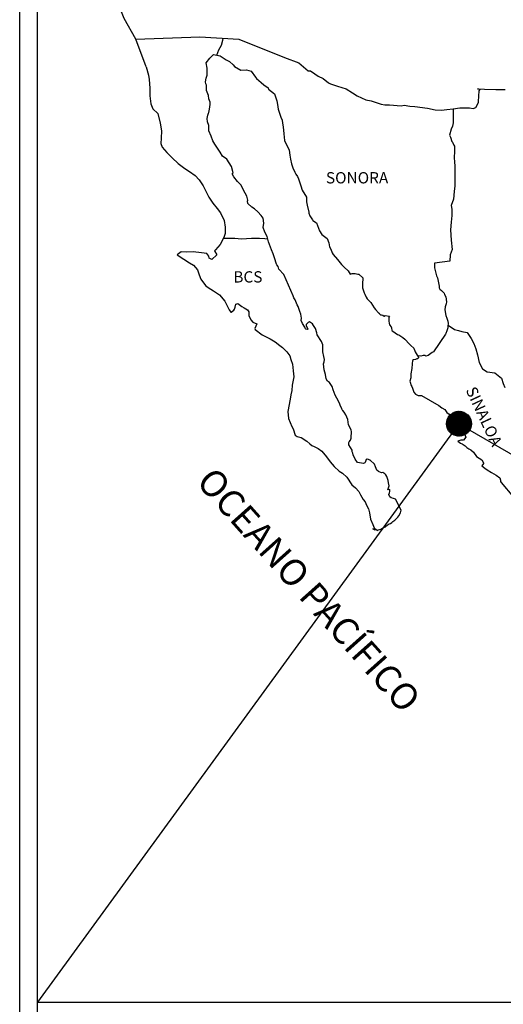
# Model space of a CAD drawing. Units: millimetres. Extents: x 793828 to 801535, y 2758800 to 2760600.
# Drawn here: x 801113 to 801215, y 2760234 to 2760443 of the extents above; entities that cross this region are included whole.
import ezdxf

# ---------------------------------------------------------------- set-up
doc = ezdxf.new("R2010")
doc.units = ezdxf.units.MM
doc.header["$LTSCALE"] = 40
doc.layers.add('Lomo', color=7, linetype='Continuous')
doc.styles.add('ROMANS', font='ROMANS', dxfattribs={"height": 0.2})
picture_1 = doc.add_image_def('image2.jpg', size_in_pixel=(1022, 614))

msp = doc.modelspace()

# ---------------------------------------------------------------- hatches: boundary and pattern name
at = {"layer": 'Lomo'}
h = msp.add_hatch(dxfattribs=at)
h.set_pattern_fill('ANSI31', scale=0.8, style=0)
h.set_pattern_definition([(45, (420034.03155, 931347.73199), (-0.0707106781187, 0.0707106781187), [])])
edge = h.paths.add_edge_path()
edge.add_arc((801205.79, 2760357.04), 2.65, 0, 360)

# ---------------------------------------------------------------- linework, layer by layer
at = {"layer": 'Lomo', "color": 7}
for p, q in [((801112.51, 2758895.33, 2.32), (801112.51, 2760492.97, 2.32)), ((801116.31, 2760058.38, 2.32), (801116.31, 2760474.99, 2.32))]:
    msp.add_line(p, q, dxfattribs=at)
at = {"layer": 'Lomo', "color": 5, "linetype": 'Continuous'}
for p, q in [((801152.08, 2760433.72, 2.32), (801152.86, 2760434.76, 2.32)), ((801152.32, 2760432.63, 2.32), (801152.08, 2760433.72, 2.32)), ((801152.86, 2760434.76, 2.32), (801153.69, 2760435.5, 2.32)), ((801153.69, 2760435.5, 2.32), (801155.11, 2760435.21, 2.32)), ((801155.11, 2760435.21, 2.32), (801156.34, 2760434.41, 2.32)), ((801156.34, 2760434.41, 2.32), (801157.07, 2760434.02, 2.32)), ((801157.07, 2760434.02, 2.32), (801157.81, 2760433.33, 2.32)), ((801139.34, 2760432.87, 2.32), (801139.83, 2760431.14, 2.32)), ((801152.28, 2760431.1, 2.32), (801152.32, 2760432.63, 2.32)), ((801157.81, 2760433.33, 2.32), (801158.11, 2760432.99, 2.32)), ((801158.11, 2760432.99, 2.32), (801159.43, 2760432.2, 2.32)), ((801159.43, 2760432.2, 2.32), (801160.66, 2760432.25, 2.32)), ((801160.66, 2760432.25, 2.32), (801161.64, 2760432, 2.32)), ((801161.64, 2760432, 2.32), (801162.56, 2760430.67, 2.32)), ((801139.83, 2760431.14, 2.32), (801140.03, 2760430.21, 2.32)), ((801140.03, 2760430.21, 2.32), (801140.13, 2760428.33, 2.32)), ((801151.99, 2760429.68, 2.32), (801152.08, 2760430.46, 2.32)), ((801152.03, 2760429.28, 2.32), (801151.99, 2760429.68, 2.32)), ((801152.08, 2760430.46, 2.32), (801152.28, 2760431.1, 2.32)), ((801162.56, 2760430.67, 2.32), (801162.81, 2760430.42, 2.32)), ((801162.81, 2760430.42, 2.32), (801163.79, 2760429.58, 2.32)), ((801163.79, 2760429.58, 2.32), (801164.33, 2760429.05, 2.32)), ((801140.13, 2760428.33, 2.32), (801140.13, 2760426.75, 2.32)), ((801152.18, 2760428.98, 2.32), (801152.03, 2760429.28, 2.32)), ((801152.14, 2760427.85, 2.32), (801152.18, 2760428.98, 2.32)), ((801152.58, 2760426.81, 2.32), (801152.14, 2760427.85, 2.32)), ((801152.18, 2760428.98, 2.32), (801152.18, 2760428.98, 2.32)), ((801164.33, 2760429.05, 2.32), (801165.27, 2760428.4, 2.32)), ((801165.27, 2760428.4, 2.32), (801165.37, 2760428.16, 2.32)), ((801165.37, 2760428.16, 2.32), (801166.59, 2760427.17, 2.32)), ((801140.13, 2760426.75, 2.32), (801140.34, 2760425.02, 2.32)), ((801152.68, 2760426.07, 2.32), (801152.58, 2760426.81, 2.32)), ((801152.92, 2760425.38, 2.32), (801152.68, 2760426.07, 2.32)), ((801152.98, 2760424.89, 2.32), (801152.92, 2760425.38, 2.32)), ((801166.59, 2760427.17, 2.32), (801167.09, 2760425.65, 2.32)), ((801167.09, 2760425.65, 2.32), (801167.28, 2760424.9, 2.32)), ((801140.34, 2760425.02, 2.32), (801140.77, 2760423.99, 2.32)), ((801140.77, 2760423.99, 2.32), (801141.85, 2760423, 2.32)), ((801152.69, 2760423.16, 2.32), (801152.83, 2760423.9, 2.32)), ((801152.83, 2760423.9, 2.32), (801152.98, 2760424.89, 2.32)), ((801167.28, 2760424.9, 2.32), (801167.38, 2760423.86, 2.32)), ((801167.38, 2760423.86, 2.32), (801167.97, 2760422.19, 2.32)), ((801141.85, 2760423, 2.32), (801142.3, 2760420.93, 2.32)), ((801152.34, 2760421.88, 2.32), (801152.44, 2760422.61, 2.32)), ((801152.39, 2760421.18, 2.32), (801152.34, 2760421.88, 2.32)), ((801152.64, 2760420.45, 2.32), (801152.39, 2760421.18, 2.32)), ((801152.44, 2760422.61, 2.32), (801152.63, 2760423.01, 2.32)), ((801152.63, 2760423.01, 2.32), (801152.69, 2760423.16, 2.32)), ((801167.97, 2760422.19, 2.32), (801168.22, 2760421.55, 2.32)), ((801168.22, 2760421.55, 2.32), (801168.31, 2760420.95, 2.32)), ((801142.3, 2760420.93, 2.32), (801142.59, 2760419.3, 2.32)), ((801142.59, 2760419.3, 2.32), (801142.55, 2760417.72, 2.32)), ((801152.69, 2760419.26, 2.32), (801152.64, 2760420.45, 2.32)), ((801153.18, 2760418.13, 2.32), (801152.69, 2760419.26, 2.32)), ((801168.31, 2760420.95, 2.32), (801168.42, 2760420.17, 2.32)), ((801168.42, 2760420.17, 2.32), (801168.61, 2760418.64, 2.32)), ((801142.55, 2760417.72, 2.32), (801142.5, 2760416.59, 2.32)), ((801153.53, 2760417.14, 2.32), (801153.18, 2760418.13, 2.32)), ((801153.92, 2760416.45, 2.32), (801153.53, 2760417.14, 2.32)), ((801168.61, 2760418.64, 2.32), (801168.76, 2760417.26, 2.32)), ((801168.76, 2760417.26, 2.32), (801169.1, 2760416.47, 2.32)), ((801142.5, 2760416.59, 2.32), (801142.75, 2760415.85, 2.32)), ((801142.75, 2760415.85, 2.32), (801143.73, 2760414.66, 2.32)), ((801155.05, 2760414.77, 2.32), (801153.92, 2760416.45, 2.32)), ((801169.1, 2760416.47, 2.32), (801169.4, 2760415.98, 2.32)), ((801169.4, 2760415.98, 2.32), (801169.74, 2760415.18, 2.32)), ((801169.74, 2760415.18, 2.32), (801169.9, 2760414.15, 2.32)), ((801143.73, 2760414.66, 2.32), (801144.86, 2760413.58, 2.32)), ((801144.86, 2760413.58, 2.32), (801146.18, 2760412.35, 2.32)), ((801155.54, 2760413.93, 2.32), (801155.05, 2760414.77, 2.32)), ((801156.47, 2760413.25, 2.32), (801155.54, 2760413.93, 2.32)), ((801157.5, 2760411.71, 2.32), (801156.47, 2760413.25, 2.32)), ((801169.9, 2760414.15, 2.32), (801170.04, 2760413.26, 2.32)), ((801170.04, 2760413.26, 2.32), (801170.24, 2760412.27, 2.32)), ((801146.18, 2760412.35, 2.32), (801147.56, 2760411.31, 2.32)), ((801147.56, 2760411.31, 2.32), (801148.53, 2760410.67, 2.32)), ((801157.8, 2760410.34, 2.32), (801157.5, 2760411.71, 2.32)), ((801170.24, 2760412.27, 2.32), (801170.53, 2760411.43, 2.32)), ((801170.53, 2760411.43, 2.32), (801170.92, 2760410.5, 2.32)), ((801148.53, 2760410.67, 2.32), (801149.76, 2760409.79, 2.32)), ((801149.76, 2760409.79, 2.32), (801150.64, 2760408.9, 2.32)), ((801150.64, 2760408.9, 2.32), (801151.48, 2760407.62, 2.32)), ((801157.65, 2760410.18, 2.32), (801157.8, 2760410.34, 2.32)), ((801158, 2760409.54, 2.32), (801157.65, 2760410.18, 2.32)), ((801158.73, 2760408.51, 2.32), (801158, 2760409.54, 2.32)), ((801170.92, 2760410.5, 2.32), (801171.17, 2760410.05, 2.32)), ((801171.17, 2760410.05, 2.32), (801171.52, 2760409.61, 2.32)), ((801171.52, 2760409.61, 2.32), (801171.71, 2760409.07, 2.32)), ((801171.71, 2760409.07, 2.32), (801172.01, 2760408.23, 2.32)), ((801151.48, 2760407.62, 2.32), (801151.97, 2760406.63, 2.32)), ((801151.97, 2760406.63, 2.32), (801152.67, 2760405.2, 2.32)), ((801159.51, 2760407.72, 2.32), (801158.73, 2760408.51, 2.32)), ((801160.06, 2760406.68, 2.32), (801159.51, 2760407.72, 2.32)), ((801160.74, 2760405.4, 2.32), (801160.06, 2760406.68, 2.32)), ((801172.01, 2760408.23, 2.32), (801172.21, 2760407.59, 2.32)), ((801172.21, 2760407.59, 2.32), (801172.46, 2760406.7, 2.32)), ((801172.46, 2760406.7, 2.32), (801173.44, 2760405.22, 2.32)), ((801152.67, 2760405.2, 2.32), (801153.55, 2760403.91, 2.32)), ((801160.94, 2760404.52, 2.32), (801160.74, 2760405.4, 2.32)), ((801160.89, 2760404.37, 2.32), (801160.94, 2760404.52, 2.32)), ((801173.44, 2760405.22, 2.32), (801173.44, 2760404.18, 2.32)), ((801153.55, 2760403.91, 2.32), (801154.43, 2760402.78, 2.32)), ((801154.43, 2760402.78, 2.32), (801155.17, 2760401.84, 2.32)), ((801160.95, 2760403.83, 2.32), (801160.89, 2760404.37, 2.32)), ((801161.78, 2760403.09, 2.32), (801160.95, 2760403.83, 2.32)), ((801162.36, 2760402.74, 2.32), (801161.78, 2760403.09, 2.32)), ((801163.1, 2760402.05, 2.32), (801162.36, 2760402.74, 2.32)), ((801173.44, 2760404.18, 2.32), (801173.54, 2760403.49, 2.32)), ((801173.54, 2760403.49, 2.32), (801173.93, 2760402.01, 2.32)), ((801155.17, 2760401.84, 2.32), (801155.9, 2760400.26, 2.32)), ((801155.9, 2760400.26, 2.32), (801156.15, 2760398.79, 2.32)), ((801163.79, 2760401.26, 2.32), (801163.1, 2760402.05, 2.32)), ((801164.18, 2760400.72, 2.32), (801163.79, 2760401.26, 2.32)), ((801164.33, 2760399.63, 2.32), (801164.18, 2760400.72, 2.32)), ((801173.93, 2760402.01, 2.32), (801173.93, 2760401.82, 2.32)), ((801173.93, 2760401.82, 2.32), (801174.12, 2760401.22, 2.32)), ((801174.12, 2760401.22, 2.32), (801174.67, 2760400.38, 2.32)), ((801174.67, 2760400.38, 2.32), (801174.76, 2760400.24, 2.32)), ((801174.76, 2760400.24, 2.32), (801175.55, 2760399.75, 2.32)), ((801156.15, 2760398.79, 2.32), (801156.15, 2760397.45, 2.32)), ((801164.23, 2760398.74, 2.32), (801164.33, 2760399.63, 2.32)), ((801164.57, 2760397.76, 2.32), (801164.23, 2760398.74, 2.32)), ((801175.55, 2760399.75, 2.32), (801176.19, 2760398.02, 2.32)), ((801155.56, 2760396.07, 2.32), (801155.08, 2760395.14, 2.32)), ((801155.95, 2760396.81, 2.32), (801155.56, 2760396.07, 2.32)), ((801156.15, 2760397.45, 2.32), (801155.95, 2760396.81, 2.32)), ((801165.02, 2760396.82, 2.32), (801164.57, 2760397.76, 2.32)), ((801165.37, 2760395.69, 2.32), (801165.02, 2760396.82, 2.32)), ((801176.19, 2760398.02, 2.32), (801176.63, 2760397.23, 2.32)), ((801176.63, 2760397.23, 2.32), (801177.81, 2760396.39, 2.32)), ((801177.81, 2760396.39, 2.32), (801178.16, 2760395.45, 2.32)), ((801154.05, 2760393.99, 2.32), (801153.86, 2760393.75, 2.32)), ((801155.08, 2760395.14, 2.32), (801154.05, 2760393.99, 2.32)), ((801165.96, 2760394.01, 2.32), (801165.37, 2760395.69, 2.32)), ((801166.3, 2760393.17, 2.32), (801165.96, 2760394.01, 2.32)), ((801178.16, 2760395.45, 2.32), (801178.3, 2760394.66, 2.32)), ((801178.3, 2760394.66, 2.32), (801178.6, 2760394.12, 2.32)), ((801178.6, 2760394.12, 2.32), (801178.84, 2760393.38, 2.32)), ((801146.8, 2760393.6, 2.32), (801145.92, 2760392.91, 2.32)), ((801145.92, 2760392.91, 2.32), (801146.16, 2760392.8, 2.32)), ((801146.16, 2760392.8, 2.32), (801147.34, 2760392.02, 2.32)), ((801147.92, 2760393.5, 2.32), (801146.8, 2760393.6, 2.32)), ((801147.34, 2760392.02, 2.32), (801148.57, 2760391.23, 2.32)), ((801149.35, 2760393.55, 2.32), (801147.92, 2760393.5, 2.32)), ((801151.11, 2760393.36, 2.32), (801149.35, 2760393.55, 2.32)), ((801152.24, 2760393.25, 2.32), (801151.11, 2760393.36, 2.32)), ((801152.68, 2760392.62, 2.32), (801152.24, 2760393.25, 2.32)), ((801152.73, 2760392.22, 2.32), (801152.68, 2760392.62, 2.32)), ((801153.27, 2760391.92, 2.32), (801152.73, 2760392.22, 2.32)), ((801154.35, 2760392.91, 2.32), (801153.27, 2760391.92, 2.32)), ((801153.86, 2760393.75, 2.32), (801154.35, 2760392.91, 2.32)), ((801166.6, 2760392.33, 2.32), (801166.3, 2760393.17, 2.32)), ((801167.04, 2760390.95, 2.32), (801166.6, 2760392.33, 2.32)), ((801178.84, 2760393.38, 2.32), (801179.09, 2760392.99, 2.32)), ((801179.09, 2760392.99, 2.32), (801180.02, 2760391.95, 2.32)), ((801180.02, 2760391.95, 2.32), (801180.81, 2760390.87, 2.32)), ((801148.57, 2760391.23, 2.32), (801149.4, 2760390.73, 2.32)), ((801149.4, 2760390.73, 2.32), (801150.23, 2760389.75, 2.32)), ((801167.09, 2760390.8, 2.32), (801167.04, 2760390.95, 2.32)), ((801167.38, 2760390.46, 2.32), (801167.09, 2760390.8, 2.32)), ((801167.53, 2760389.87, 2.32), (801167.38, 2760390.46, 2.32)), ((801168.56, 2760388.73, 2.32), (801167.53, 2760389.87, 2.32)), ((801180.81, 2760390.87, 2.32), (801181.44, 2760390.28, 2.32)), ((801181.44, 2760390.28, 2.32), (801182.28, 2760389.53, 2.32)), ((801150.23, 2760389.75, 2.32), (801150.63, 2760388.71, 2.32)), ((801150.63, 2760388.71, 2.32), (801150.97, 2760387.78, 2.32)), ((801150.97, 2760387.78, 2.32), (801151.95, 2760386.45, 2.32)), ((801170.58, 2760384.24, 2.32), (801168.56, 2760388.73, 2.32)), ((801182.28, 2760389.53, 2.32), (801182.67, 2760388.85, 2.32)), ((801182.67, 2760388.85, 2.32), (801183.11, 2760388.95, 2.32)), ((801183.11, 2760388.95, 2.32), (801183.4, 2760388.99, 2.32)), ((801183.4, 2760388.99, 2.32), (801183.75, 2760388.95, 2.32)), ((801183.75, 2760388.95, 2.32), (801184.29, 2760388.85, 2.32)), ((801184.29, 2760388.85, 2.32), (801184.53, 2760388.8, 2.32)), ((801184.53, 2760388.8, 2.32), (801185.37, 2760388.06, 2.32)), ((801185.37, 2760388.06, 2.32), (801185.32, 2760386.72, 2.32)), ((801151.95, 2760386.45, 2.32), (801152.54, 2760386, 2.32)), ((801152.54, 2760386, 2.32), (801153.67, 2760385.26, 2.32)), ((801185.32, 2760386.72, 2.32), (801185.32, 2760385.94, 2.32)), ((801185.32, 2760385.94, 2.32), (801185.67, 2760384.85, 2.32)), ((801153.67, 2760385.26, 2.32), (801154.94, 2760384.42, 2.32)), ((801154.94, 2760384.42, 2.32), (801156.07, 2760383.09, 2.32)), ((801170.72, 2760383.8, 2.32), (801170.58, 2760384.24, 2.32)), ((801170.97, 2760383.4, 2.32), (801170.72, 2760383.8, 2.32)), ((801185.67, 2760384.85, 2.32), (801185.82, 2760384.6, 2.32)), ((801185.82, 2760384.6, 2.32), (801186.11, 2760383.91, 2.32)), ((801186.11, 2760383.91, 2.32), (801186.31, 2760383.56, 2.32)), ((801186.31, 2760383.56, 2.32), (801187.04, 2760382.78, 2.32)), ((801156.07, 2760383.09, 2.32), (801156.66, 2760381.96, 2.32)), ((801156.66, 2760381.96, 2.32), (801157.01, 2760381.22, 2.32)), ((801157.99, 2760381.17, 2.32), (801158.14, 2760381.42, 2.32)), ((801158.14, 2760381.42, 2.32), (801158.23, 2760381.81, 2.32)), ((801158.23, 2760381.81, 2.32), (801158.43, 2760382.46, 2.32)), ((801158.43, 2760382.46, 2.32), (801158.82, 2760382.6, 2.32)), ((801158.82, 2760382.6, 2.32), (801159.66, 2760381.97, 2.32)), ((801159.66, 2760381.97, 2.32), (801160.15, 2760381.67, 2.32)), ((801160.15, 2760381.67, 2.32), (801160.88, 2760381.23, 2.32)), ((801171.11, 2760383.01, 2.32), (801170.97, 2760383.4, 2.32)), ((801171.46, 2760382.32, 2.32), (801171.11, 2760383.01, 2.32)), ((801171.61, 2760381.97, 2.32), (801171.46, 2760382.32, 2.32)), ((801172, 2760380.89, 2.32), (801171.61, 2760381.97, 2.32)), ((801187.04, 2760382.78, 2.32), (801187.78, 2760381.65, 2.32)), ((801187.78, 2760381.65, 2.32), (801188.07, 2760381.3, 2.32)), ((801157.01, 2760381.22, 2.32), (801157.35, 2760380.78, 2.32)), ((801157.35, 2760380.78, 2.32), (801157.4, 2760380.78, 2.32)), ((801157.4, 2760380.78, 2.32), (801157.99, 2760381.17, 2.32)), ((801160.88, 2760381.23, 2.32), (801161.13, 2760380.83, 2.32)), ((801161.13, 2760380.83, 2.32), (801161.13, 2760380.04, 2.32)), ((801161.13, 2760380.04, 2.32), (801161.62, 2760379.1, 2.32)), ((801172.2, 2760380.35, 2.32), (801172, 2760380.89, 2.32)), ((801172.35, 2760379.46, 2.32), (801172.2, 2760380.35, 2.32)), ((801172.3, 2760378.97, 2.32), (801172.35, 2760379.46, 2.32)), ((801188.07, 2760381.3, 2.32), (801188.67, 2760380.61, 2.32)), ((801188.67, 2760380.61, 2.32), (801188.81, 2760380.51, 2.32)), ((801188.81, 2760380.51, 2.32), (801188.81, 2760380.46, 2.32)), ((801188.81, 2760380.46, 2.32), (801188.91, 2760380.37, 2.32)), ((801188.91, 2760380.37, 2.32), (801189.15, 2760380.21, 2.32)), ((801189.15, 2760380.21, 2.32), (801189.3, 2760380.16, 2.32)), ((801189.3, 2760380.16, 2.32), (801189.59, 2760380.12, 2.32)), ((801189.59, 2760380.12, 2.32), (801189.89, 2760379.92, 2.32)), ((801189.89, 2760379.92, 2.32), (801189.94, 2760379.92, 2.32)), ((801189.94, 2760379.92, 2.32), (801189.89, 2760379.82, 2.32)), ((801189.89, 2760379.82, 2.32), (801189.94, 2760379.87, 2.32)), ((801189.94, 2760379.87, 2.32), (801190.08, 2760380.02, 2.32)), ((801190.08, 2760380.02, 2.32), (801191.02, 2760379.87, 2.32)), ((801190.92, 2760379.67, 2.32), (801190.87, 2760378.83, 2.32)), ((801191.02, 2760379.87, 2.32), (801190.92, 2760379.67, 2.32)), ((801161.62, 2760379.1, 2.32), (801162.01, 2760378.61, 2.32)), ((801162.01, 2760378.61, 2.32), (801162.84, 2760378.26, 2.32)), ((801162.84, 2760378.26, 2.32), (801162.45, 2760377.27, 2.32)), ((801162.45, 2760377.27, 2.32), (801162.5, 2760377.08, 2.32)), ((801172.54, 2760378.32, 2.32), (801172.3, 2760378.97, 2.32)), ((801173.08, 2760377.54, 2.32), (801172.54, 2760378.32, 2.32)), ((801173.18, 2760377.24, 2.32), (801173.08, 2760377.54, 2.32)), ((801173.28, 2760377.14, 2.32), (801173.18, 2760377.24, 2.32)), ((801173.53, 2760378.37, 2.32), (801173.33, 2760378.13, 2.32)), ((801173.33, 2760378.13, 2.32), (801173.33, 2760377.93, 2.32)), ((801173.33, 2760377.93, 2.32), (801173.67, 2760377.14, 2.32)), ((801173.67, 2760378.47, 2.32), (801173.53, 2760378.37, 2.32)), ((801173.77, 2760378.57, 2.32), (801173.67, 2760378.47, 2.32)), ((801173.92, 2760378.62, 2.32), (801173.77, 2760378.57, 2.32)), ((801174.02, 2760378.67, 2.32), (801173.92, 2760378.62, 2.32)), ((801174.65, 2760378.28, 2.32), (801174.02, 2760378.67, 2.32)), ((801174.9, 2760377.93, 2.32), (801174.65, 2760378.28, 2.32)), ((801175.34, 2760377.29, 2.32), (801174.9, 2760377.93, 2.32)), ((801175.59, 2760376.35, 2.32), (801175.34, 2760377.29, 2.32)), ((801190.87, 2760378.83, 2.32), (801190.97, 2760378.39, 2.32)), ((801190.97, 2760378.39, 2.32), (801191.02, 2760378.09, 2.32)), ((801191.02, 2760378.09, 2.32), (801191.02, 2760378.09, 2.32)), ((801191.02, 2760378.09, 2.32), (801191.36, 2760377.65, 2.32)), ((801191.36, 2760377.65, 2.32), (801191.41, 2760377.6, 2.32)), ((801191.41, 2760377.6, 2.32), (801191.46, 2760377.4, 2.32)), ((801191.46, 2760377.4, 2.32), (801191.56, 2760376.86, 2.32)), ((801162.5, 2760377.08, 2.32), (801164.02, 2760375.94, 2.32)), ((801164.02, 2760375.94, 2.32), (801165.69, 2760375.06, 2.32)), ((801173.53, 2760377.09, 2.32), (801173.28, 2760377.14, 2.32)), ((801173.67, 2760377.14, 2.32), (801173.53, 2760377.09, 2.32)), ((801173.53, 2760377.09, 2.32), (801173.53, 2760377.09, 2.32)), ((801175.68, 2760375.91, 2.32), (801175.59, 2760376.35, 2.32)), ((801176.62, 2760374.48, 2.32), (801175.68, 2760375.91, 2.32)), ((801191.56, 2760376.86, 2.32), (801191.76, 2760376.72, 2.32)), ((801191.76, 2760376.72, 2.32), (801192.73, 2760376.02, 2.32)), ((801192.73, 2760376.02, 2.32), (801193.03, 2760375.92, 2.32)), ((801193.03, 2760375.92, 2.32), (801193.86, 2760375.33, 2.32)), ((801193.86, 2760375.33, 2.32), (801194.26, 2760374.99, 2.32)), ((801165.69, 2760375.06, 2.32), (801166.72, 2760374.47, 2.32)), ((801166.72, 2760374.47, 2.32), (801167.75, 2760373.68, 2.32)), ((801167.75, 2760373.68, 2.32), (801168.29, 2760373.24, 2.32)), ((801168.29, 2760373.24, 2.32), (801169.22, 2760372.35, 2.32)), ((801176.91, 2760373.83, 2.32), (801176.62, 2760374.48, 2.32)), ((801176.91, 2760373, 2.32), (801176.91, 2760373.83, 2.32)), ((801194.26, 2760374.99, 2.32), (801195.28, 2760373.95, 2.32)), ((801195.28, 2760373.95, 2.32), (801195.53, 2760373.66, 2.32)), ((801195.53, 2760373.66, 2.32), (801196.17, 2760373.07, 2.32)), ((801196.17, 2760373.07, 2.32), (801196.47, 2760372.33, 2.32)), ((801169.22, 2760372.35, 2.32), (801169.86, 2760371.46, 2.32)), ((801169.86, 2760371.46, 2.32), (801170.1, 2760370.72, 2.32)), ((801176.87, 2760372.31, 2.32), (801176.91, 2760373, 2.32)), ((801177.11, 2760371.32, 2.32), (801176.87, 2760372.31, 2.32)), ((801177.21, 2760370.68, 2.32), (801177.11, 2760371.32, 2.32)), ((801196.47, 2760372.33, 2.32), (801196.9, 2760371.59, 2.32)), ((801196.9, 2760371.59, 2.32), (801197.2, 2760371.15, 2.32)), ((801197.2, 2760371.05, 2.32), (801196.96, 2760370.85, 2.32)), ((801197.2, 2760371.15, 2.32), (801197.2, 2760371.05, 2.32)), ((801170.1, 2760370.72, 2.32), (801170.4, 2760369.73, 2.32)), ((801170.4, 2760369.73, 2.32), (801170.6, 2760368.26, 2.32)), ((801177.02, 2760369.79, 2.32), (801177.16, 2760370.18, 2.32)), ((801177.11, 2760369.15, 2.32), (801177.02, 2760369.79, 2.32)), ((801177.17, 2760368.5, 2.32), (801177.11, 2760369.15, 2.32)), ((801177.16, 2760370.18, 2.32), (801177.21, 2760370.68, 2.32)), ((801195.83, 2760369.76, 2.32), (801195.78, 2760368.77, 2.32)), ((801195.93, 2760370.45, 2.32), (801195.83, 2760369.76, 2.32)), ((801196.12, 2760370.6, 2.32), (801195.93, 2760370.45, 2.32)), ((801196.56, 2760370.7, 2.32), (801196.12, 2760370.6, 2.32)), ((801196.81, 2760370.85, 2.32), (801196.56, 2760370.7, 2.32)), ((801196.96, 2760370.85, 2.32), (801196.81, 2760370.85, 2.32)), ((801170.7, 2760367.02, 2.32), (801170.36, 2760365.2, 2.32)), ((801170.6, 2760368.26, 2.32), (801170.7, 2760367.02, 2.32)), ((801177.41, 2760367.52, 2.32), (801177.17, 2760368.5, 2.32)), ((801177.61, 2760366.58, 2.32), (801177.41, 2760367.52, 2.32)), ((801195.54, 2760366.8, 2.32), (801195.35, 2760366.06, 2.32)), ((801195.59, 2760367.64, 2.32), (801195.54, 2760366.8, 2.32)), ((801195.78, 2760368.77, 2.32), (801195.59, 2760367.64, 2.32)), ((801170.36, 2760365.2, 2.32), (801170.31, 2760364.11, 2.32)), ((801177.9, 2760366.09, 2.32), (801177.61, 2760366.58, 2.32)), ((801178.3, 2760365.8, 2.32), (801177.9, 2760366.09, 2.32)), ((801178.89, 2760364.96, 2.32), (801178.3, 2760365.8, 2.32)), ((801179.04, 2760364.22, 2.32), (801178.89, 2760364.96, 2.32)), ((801195.35, 2760366.06, 2.32), (801195.39, 2760365.86, 2.32)), ((801195.39, 2760365.86, 2.32), (801195.64, 2760365.17, 2.32)), ((801195.64, 2760365.17, 2.32), (801195.74, 2760364.98, 2.32)), ((801195.74, 2760364.98, 2.32), (801195.94, 2760364.63, 2.32)), ((801170.06, 2760363.17, 2.32), (801169.92, 2760362.24, 2.32)), ((801170.31, 2760364.11, 2.32), (801170.06, 2760363.17, 2.32)), ((801179.53, 2760363.08, 2.32), (801179.04, 2760364.22, 2.32)), ((801179.82, 2760362.44, 2.32), (801179.53, 2760363.08, 2.32)), ((801195.94, 2760364.63, 2.32), (801196.08, 2760364.18, 2.32)), ((801196.08, 2760364.18, 2.32), (801196.19, 2760363.74, 2.32)), ((801196.19, 2760363.74, 2.32), (801196.57, 2760363.3, 2.32)), ((801196.57, 2760363.3, 2.32), (801197.12, 2760363.05, 2.32)), ((801197.12, 2760363.05, 2.32), (801197.8, 2760363.05, 2.32)), ((801197.8, 2760363.05, 2.32), (801201.48, 2760360.88, 2.32)), ((801169.92, 2760362.24, 2.32), (801169.44, 2760359.61, 2.32)), ((801180.41, 2760361.41, 2.32), (801179.82, 2760362.44, 2.32)), ((801180.66, 2760360.76, 2.32), (801180.41, 2760361.41, 2.32)), ((801180.9, 2760360.27, 2.32), (801180.66, 2760360.76, 2.32)), ((801201.48, 2760360.88, 2.32), (801202.17, 2760360.39, 2.32)), ((801169.44, 2760359.61, 2.32), (801169.59, 2760358.14, 2.32)), ((801181, 2760360.02, 2.32), (801180.9, 2760360.27, 2.32)), ((801181.1, 2760359.88, 2.32), (801181, 2760360.02, 2.32)), ((801181.1, 2760359.88, 2.32), (801181.1, 2760359.88, 2.32)), ((801181.44, 2760359.48, 2.32), (801181.1, 2760359.88, 2.32)), ((801181.74, 2760358.94, 2.32), (801181.44, 2760359.48, 2.32)), ((801182.18, 2760357.95, 2.32), (801181.74, 2760358.94, 2.32)), ((801202.17, 2760360.39, 2.32), (801202.75, 2760360.04, 2.32)), ((801202.75, 2760360.04, 2.32), (801203.19, 2760359.45, 2.32)), ((801203.19, 2760359.45, 2.32), (801203.68, 2760359.06, 2.32)), ((801203.68, 2760359.06, 2.32), (801204.32, 2760358.22, 2.32)), ((801169.59, 2760358.14, 2.32), (801170.27, 2760356.46, 2.32)), ((801170.27, 2760356.46, 2.32), (801170.57, 2760355.97, 2.32)), ((801182.33, 2760356.77, 2.32), (801182.18, 2760357.95, 2.32)), ((801182.87, 2760355.74, 2.32), (801182.33, 2760356.77, 2.32)), ((801204.32, 2760358.22, 2.32), (801205.36, 2760357.43, 2.32)), ((801205.36, 2760357.43, 2.32), (801205.79, 2760357.04, 2.32)), ((801205.79, 2760357.04, 2.32), (801206.14, 2760356.5, 2.32)), ((801206.14, 2760356.5, 2.32), (801206.53, 2760355.8, 2.32)), ((801170.57, 2760355.97, 2.32), (801171.01, 2760354.59, 2.32)), ((801171.01, 2760354.59, 2.32), (801171.46, 2760354.34, 2.32)), ((801171.46, 2760354.34, 2.32), (801172.24, 2760354.09, 2.32)), ((801182.97, 2760355.34, 2.32), (801182.87, 2760355.74, 2.32)), ((801182.87, 2760353.96, 2.32), (801182.92, 2760354.4, 2.32)), ((801182.92, 2760354.4, 2.32), (801182.97, 2760355.04, 2.32)), ((801182.97, 2760355.04, 2.32), (801182.97, 2760355.34, 2.32)), ((801206.53, 2760355.8, 2.32), (801206.73, 2760355.36, 2.32)), ((801206.73, 2760355.36, 2.32), (801207.22, 2760354.18, 2.32)), ((801172.24, 2760354.09, 2.32), (801173.51, 2760353.36, 2.32)), ((801173.51, 2760353.36, 2.32), (801174.1, 2760352.76, 2.32)), ((801174.1, 2760352.76, 2.32), (801174.55, 2760352.42, 2.32)), ((801174.55, 2760352.42, 2.32), (801175.04, 2760352.22, 2.32)), ((801175.04, 2760352.22, 2.32), (801175.04, 2760352.22, 2.32)), ((801175.04, 2760352.22, 2.32), (801175.87, 2760351.78, 2.32)), ((801182.38, 2760353.02, 2.32), (801182.43, 2760353.07, 2.32)), ((801182.38, 2760352.57, 2.32), (801182.38, 2760353.02, 2.32)), ((801183.07, 2760351.44, 2.32), (801182.38, 2760352.57, 2.32)), ((801182.43, 2760353.07, 2.32), (801182.48, 2760353.17, 2.32)), ((801182.48, 2760353.17, 2.32), (801182.72, 2760353.51, 2.32)), ((801182.72, 2760353.51, 2.32), (801182.87, 2760353.96, 2.32)), ((801206.2, 2760353.53, 2.32), (801205.56, 2760353.34, 2.32)), ((801205.56, 2760353.34, 2.32), (801206.14, 2760352.94, 2.32)), ((801206.14, 2760352.94, 2.32), (801206.49, 2760352.79, 2.32)), ((801206.49, 2760353.53, 2.32), (801206.2, 2760353.53, 2.32)), ((801206.68, 2760353.53, 2.32), (801206.49, 2760353.53, 2.32)), ((801206.49, 2760352.79, 2.32), (801207.08, 2760352.35, 2.32)), ((801206.78, 2760353.53, 2.32), (801206.68, 2760353.53, 2.32)), ((801207.22, 2760354.18, 2.32), (801206.78, 2760353.53, 2.32)), ((801207.08, 2760352.35, 2.32), (801207.47, 2760352.01, 2.32)), ((801207.22, 2760354.18, 2.32), (801207.22, 2760354.18, 2.32)), ((801175.87, 2760351.78, 2.32), (801176.65, 2760351.19, 2.32)), ((801176.65, 2760351.19, 2.32), (801177.63, 2760350, 2.32)), ((801177.63, 2760350, 2.32), (801178.42, 2760348.92, 2.32)), ((801183.07, 2760351.09, 2.32), (801183.07, 2760351.44, 2.32)), ((801183.22, 2760350.8, 2.32), (801183.07, 2760351.09, 2.32)), ((801183.32, 2760350.4, 2.32), (801183.22, 2760350.8, 2.32)), ((801183.71, 2760349.51, 2.32), (801183.32, 2760350.4, 2.32)), ((801207.47, 2760352.01, 2.32), (801207.91, 2760351.71, 2.32)), ((801207.91, 2760351.71, 2.32), (801208.3, 2760351.52, 2.32)), ((801208.3, 2760351.52, 2.32), (801208.85, 2760350.97, 2.32)), ((801208.85, 2760350.97, 2.32), (801209.53, 2760350.09, 2.32)), ((801209.53, 2760350.09, 2.32), (801210.61, 2760349.39, 2.32)), ((801178.42, 2760348.92, 2.32), (801179.3, 2760347.93, 2.32)), ((801179.3, 2760347.93, 2.32), (801180.33, 2760346.95, 2.32)), ((801184.25, 2760348.83, 2.32), (801183.71, 2760349.51, 2.32)), ((801184.69, 2760348.73, 2.32), (801184.25, 2760348.83, 2.32)), ((801185.53, 2760348.58, 2.32), (801184.69, 2760348.73, 2.32)), ((801185.82, 2760348.73, 2.32), (801185.53, 2760348.58, 2.32)), ((801185.86, 2760348.78, 2.32), (801185.82, 2760348.73, 2.32)), ((801185.96, 2760349.02, 2.32), (801185.86, 2760348.78, 2.32)), ((801186.06, 2760349.42, 2.32), (801185.96, 2760349.02, 2.32)), ((801186.21, 2760349.52, 2.32), (801186.06, 2760349.42, 2.32)), ((801186.31, 2760349.52, 2.32), (801186.21, 2760349.52, 2.32)), ((801186.56, 2760349.47, 2.32), (801186.31, 2760349.52, 2.32)), ((801186.6, 2760349.42, 2.32), (801186.56, 2760349.47, 2.32)), ((801186.85, 2760349.32, 2.32), (801186.6, 2760349.42, 2.32)), ((801186.9, 2760349.27, 2.32), (801186.85, 2760349.32, 2.32)), ((801187.83, 2760348.43, 2.32), (801186.9, 2760349.27, 2.32)), ((801188.07, 2760347.89, 2.32), (801187.83, 2760348.43, 2.32)), ((801210.61, 2760349.39, 2.32), (801211, 2760348.75, 2.32)), ((801210.96, 2760348.61, 2.32), (801210.61, 2760348.06, 2.32)), ((801210.61, 2760348.06, 2.32), (801211.3, 2760347.62, 2.32)), ((801211, 2760348.75, 2.32), (801210.96, 2760348.61, 2.32)), ((801180.33, 2760346.95, 2.32), (801181.07, 2760346.5, 2.32)), ((801181.07, 2760346.5, 2.32), (801181.95, 2760345.66, 2.32)), ((801188.22, 2760347.5, 2.32), (801188.07, 2760347.89, 2.32)), ((801188.37, 2760347.2, 2.32), (801188.22, 2760347.5, 2.32)), ((801188.71, 2760346.91, 2.32), (801188.37, 2760347.2, 2.32)), ((801189.3, 2760346.61, 2.32), (801188.71, 2760346.91, 2.32)), ((801189.64, 2760346.66, 2.32), (801189.3, 2760346.61, 2.32)), ((801190.04, 2760346.41, 2.32), (801189.64, 2760346.66, 2.32)), ((801190.28, 2760346.17, 2.32), (801190.04, 2760346.41, 2.32)), ((801190.48, 2760345.82, 2.32), (801190.28, 2760346.17, 2.32)), ((801190.63, 2760345.38, 2.32), (801190.48, 2760345.82, 2.32)), ((801211.3, 2760347.62, 2.32), (801211.79, 2760347.22, 2.32)), ((801211.79, 2760347.22, 2.32), (801212.72, 2760346.68, 2.32)), ((801212.72, 2760346.68, 2.32), (801213.65, 2760346.09, 2.32)), ((801213.65, 2760346.09, 2.32), (801214.44, 2760345.55, 2.32)), ((801181.95, 2760345.66, 2.32), (801183.03, 2760344.04, 2.32)), ((801183.03, 2760344.04, 2.32), (801183.82, 2760343.45, 2.32)), ((801190.72, 2760344.98, 2.32), (801190.63, 2760345.38, 2.32)), ((801190.67, 2760343.01, 2.32), (801190.97, 2760343.85, 2.32)), ((801190.82, 2760344.49, 2.32), (801190.72, 2760344.98, 2.32)), ((801190.97, 2760343.85, 2.32), (801190.82, 2760344.49, 2.32)), ((801214.44, 2760345.55, 2.32), (801214.58, 2760345.06, 2.32)), ((801214.58, 2760345.06, 2.32), (801214.58, 2760344.76, 2.32)), ((801214.58, 2760344.76, 2.32), (801214.73, 2760344.56, 2.32)), ((801214.73, 2760344.56, 2.32), (801217.38, 2760341.46, 2.32)), ((801183.82, 2760343.45, 2.32), (801184.55, 2760342.61, 2.32)), ((801184.55, 2760342.61, 2.32), (801184.85, 2760341.91, 2.32)), ((801184.85, 2760341.91, 2.32), (801185.44, 2760340.93, 2.32)), ((801191.07, 2760343.06, 2.32), (801190.67, 2760343.01, 2.32)), ((801190.92, 2760342.02, 2.32), (801191.02, 2760342.32, 2.32)), ((801191.12, 2760341.53, 2.32), (801190.92, 2760342.02, 2.32)), ((801191.02, 2760342.32, 2.32), (801191.07, 2760342.61, 2.32)), ((801191.07, 2760342.61, 2.32), (801191.07, 2760343.06, 2.32)), ((801185.44, 2760340.93, 2.32), (801185.88, 2760340.44, 2.32)), ((801185.88, 2760340.44, 2.32), (801186.17, 2760339.74, 2.32)), ((801186.17, 2760339.74, 2.32), (801186.57, 2760338.96, 2.32)), ((801191.41, 2760341.28, 2.32), (801191.12, 2760341.53, 2.32)), ((801191.9, 2760341.18, 2.32), (801191.41, 2760341.28, 2.32)), ((801192.3, 2760341.03, 2.32), (801191.9, 2760341.18, 2.32)), ((801193.48, 2760338.67, 2.32), (801192.3, 2760341.03, 2.32)), ((801186.57, 2760338.96, 2.32), (801186.76, 2760338.12, 2.32)), ((801186.76, 2760338.12, 2.32), (801187.01, 2760336.74, 2.32)), ((801192.79, 2760337.19, 2.32), (801193.04, 2760337.49, 2.32)), ((801193.04, 2760337.49, 2.32), (801193.38, 2760338.08, 2.32)), ((801193.38, 2760338.08, 2.32), (801193.43, 2760338.37, 2.32)), ((801193.43, 2760338.37, 2.32), (801193.48, 2760338.67, 2.32)), ((801187.01, 2760336.74, 2.32), (801187.46, 2760335.6, 2.32)), ((801187.46, 2760335.6, 2.32), (801187.75, 2760334.91, 2.32)), ((801190.15, 2760335.16, 2.32), (801190.49, 2760335.41, 2.32)), ((801190.49, 2760335.41, 2.32), (801190.84, 2760335.66, 2.32)), ((801190.84, 2760335.66, 2.32), (801191.23, 2760335.85, 2.32)), ((801191.23, 2760335.85, 2.32), (801191.52, 2760336.05, 2.32)), ((801191.52, 2760336.05, 2.32), (801191.76, 2760336.25, 2.32)), ((801191.76, 2760336.25, 2.32), (801192.16, 2760336.54, 2.32)), ((801192.16, 2760336.54, 2.32), (801192.79, 2760337.19, 2.32)), ((801187.99, 2760334.42, 2.32), (801187.46, 2760334.67, 2.32)), ((801187.46, 2760334.67, 2.32), (801187.65, 2760334.57, 2.32)), ((801187.65, 2760334.57, 2.32), (801187.8, 2760334.67, 2.32)), ((801187.75, 2760334.91, 2.32), (801187.99, 2760334.42, 2.32)), ((801187.8, 2760334.67, 2.32), (801188.05, 2760334.72, 2.32)), ((801188.05, 2760334.72, 2.32), (801188.44, 2760334.37, 2.32)), ((801188.44, 2760334.37, 2.32), (801188.63, 2760334.52, 2.32)), ((801188.63, 2760334.52, 2.32), (801188.88, 2760334.57, 2.32)), ((801188.88, 2760334.57, 2.32), (801189.17, 2760334.62, 2.32)), ((801189.17, 2760334.62, 2.32), (801189.42, 2760334.76, 2.32)), ((801189.42, 2760334.76, 2.32), (801189.71, 2760334.92, 2.32)), ((801189.71, 2760334.92, 2.32), (801189.91, 2760335.07, 2.32)), ((801189.91, 2760335.07, 2.32), (801190.15, 2760335.16, 2.32))]:
    msp.add_line(p, q, dxfattribs=at)
at = {"layer": 'Lomo'}
for q in [(801116.3, 2760234.1, 4.64), (801417.58, 2760234.1, 4.64)]:
    msp.add_line((801205.79, 2760357.04, 2.32), q, dxfattribs=at)
at = {"layer": 'Lomo', "color": 7, "linetype": 'Continuous', "elevation": 2.32}
for points in [[(801137.15, 2760438.76), (801134.68, 2760443.15), (801133.52, 2760446.16), (801119.01, 2760467.95)], [(801139.34, 2760432.87), (801137.15, 2760438.76), (801150.77, 2760439.25), (801159.04, 2760438.76), (801168.76, 2760434.87), (801171.78, 2760433.74)], [(801154.35, 2760435.37), (801154.81, 2760436.49), (801155.34, 2760437.49), (801155.67, 2760438.54), (801155.74, 2760438.94)], [(801171.78, 2760433.74), (801173.79, 2760432.02), (801174.28, 2760432.02), (801175.21, 2760431.42), (801175.9, 2760430.88), (801176.93, 2760430.39), (801178.05, 2760429.5), (801178.5, 2760429.26), (801179.96, 2760428.76), (801181.83, 2760428.23), (801183.2, 2760427.34), (801184.18, 2760426.75), (801186.04, 2760425.91), (801187.13, 2760425.67), (801189.23, 2760424.97), (801190.07, 2760424.83), (801191.04, 2760424.78), (801193.5, 2760424.63), (801194.13, 2760424.73), (801195.36, 2760424.54), (801196.39, 2760424.44), (801199.08, 2760424.09), (801200.7, 2760423.75), (801202.07, 2760423.7), (801203.19, 2760423.85), (801204.56, 2760423.95), (801205.94, 2760424.15), (801207.66, 2760424.2), (801208, 2760424.15), (801208.79, 2760424.06), (801209.37, 2760424.25), (801209.96, 2760425.29), (801209.96, 2760425.54), (801210.1, 2760427.76), (801210.3, 2760428.1), (801209.75, 2760428.2), (801211.18, 2760428.15), (801213.63, 2760428.1), (801215.59, 2760428.06)], [(801204.52, 2760423.94), (801204.54, 2760421), (801204.44, 2760420.31), (801204.14, 2760419.67), (801203.8, 2760418.39), (801204, 2760417.94), (801204.3, 2760417.01), (801204.39, 2760416.86), (801204.69, 2760416.22), (801204.83, 2760416.02), (801204.83, 2760415.38), (801204.83, 2760414.89), (801204.79, 2760413.6), (801204.83, 2760412.62), (801204.93, 2760411.83), (801204.89, 2760410.35), (801204.89, 2760408.88), (801204.94, 2760407.6), (801204.75, 2760406.36), (801204.6, 2760404.73), (801204.11, 2760403.4), (801204.25, 2760402.66), (801204.25, 2760402.07), (801204.3, 2760401.28), (801204.16, 2760399.85), (801204.01, 2760398.27), (801204.11, 2760396.06), (801204.31, 2760394.09), (801203.92, 2760392.91), (801203.87, 2760391.62), (801200.58, 2760391.18), (801200.58, 2760390.2), (801200.98, 2760388.47), (801201.22, 2760388.03), (801201.42, 2760386.99), (801201.57, 2760386.3), (801201.61, 2760385.91), (801201.72, 2760385.61), (801202.11, 2760385.37), (801202.65, 2760384.82), (801202.74, 2760384.53), (801202.99, 2760384.03), (801203.14, 2760382.95), (801203.04, 2760382.55), (801202.84, 2760381.86), (801202.8, 2760381.22), (801202.99, 2760380.04), (801203.19, 2760379.45), (801203.44, 2760378.81), (801203.48, 2760378.36), (801203.44, 2760377.77), (801203.39, 2760377.42), (801203.19, 2760376.78), (801203, 2760376.24), (801202.9, 2760376.09), (801200.35, 2760372.35), (801200.06, 2760372.15), (801199.81, 2760371.96), (801199.22, 2760371.56), (801198.78, 2760371.41), (801198.58, 2760371.52), (801198.19, 2760371.52), (801197.7, 2760371.37), (801197, 2760371.45)], [(801155.82, 2760396.47), (801157.14, 2760396.47), (801158.17, 2760396.47), (801159.64, 2760396.32), (801161.7, 2760396.47), (801163.46, 2760396.47), (801164.56, 2760396.44), (801165.18, 2760396.31)], [(801203.46, 2760377.97), (801204.86, 2760377.08), (801205.65, 2760376.83), (801206.39, 2760376.63), (801207.56, 2760376.43), (801208.4, 2760375.15), (801208.94, 2760374.12), (801209.34, 2760372.98), (801209.73, 2760371.65), (801210.08, 2760370.02), (801210.76, 2760368.69), (801211.74, 2760368.1), (801213.42, 2760367.89), (801214.84, 2760366.71), (801215.18, 2760365.58), (801215.53, 2760364.74)]]:
    msp.add_lwpolyline(points, dxfattribs=at)
at = {"layer": 'Lomo', "color": 7}
msp.add_circle((801205.79, 2760357.04, 2.32), 2.65, dxfattribs=at)

# ---------------------------------------------------------------- texts
at = {"layer": 'Lomo', "color": 7, "style": 'ROMANS'}
for s, p in [('SONORA', (801177.53, 2760408.11, 2.32)), ('BCS', (801157.86, 2760387.05, 2.32))]:
    msp.add_text(s, height=2.4, dxfattribs=at).set_placement(p)
msp.add_text('SINALOA', height=2.4, rotation=295.0046, dxfattribs=at).set_placement((801207.17, 2760364.19, 2.32))
at = {"layer": 'Lomo', "color": 7, "insert": (801176.01, 2760323.58, 2.32), "char_height": 5.6, "width": 87.9267, "attachment_point": 2, "rotation": 311.7786, "style": 'ROMANS'}
msp.add_mtext('\\fArial|b0|i0|c0|p34;OCEANO PACÍFICO', dxfattribs=at)

# ---------------------------------------------------------------- referenced raster images: frames only (the image files are external)
at = {"layer": 'Lomo'}
image = msp.add_image(picture_1, insert=(801116.3, 2760053.1, 4.64), size_in_units=(301.28, 181), dxfattribs=at)
image.dxf.flags = 7

doc.saveas('drawing.dxf')
